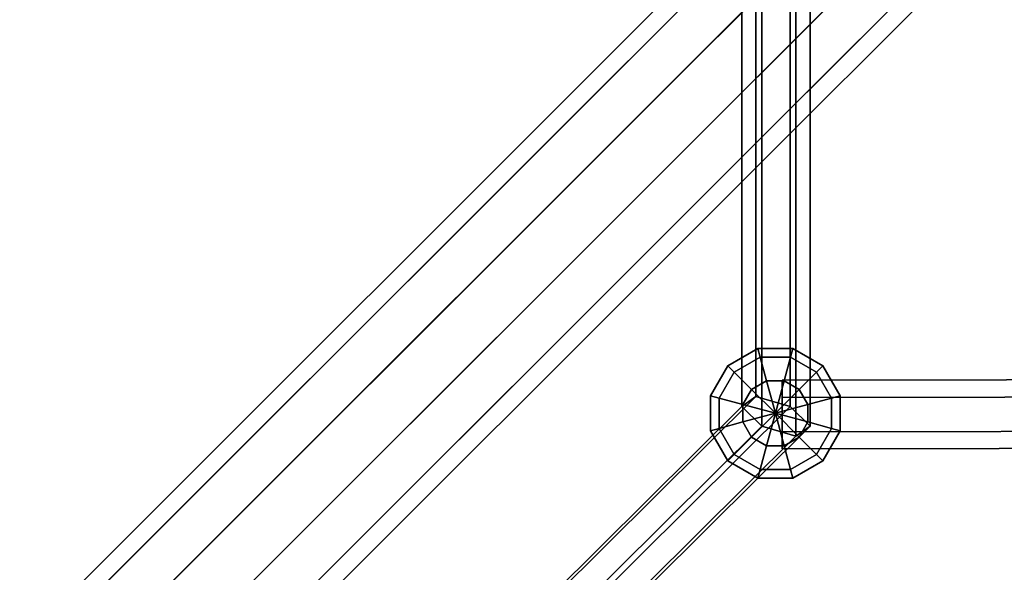
# Model space of a CAD drawing. Extents: x 11419 to 29947, y 25183 to 41100.
# Drawn here: x 21758 to 22080, y 34047 to 34228 of the extents above; entities that cross this region are included whole.
import ezdxf

# ---------------------------------------------------------------- set-up
doc = ezdxf.new("R2010")
doc.units = 0
for name, color, linetype in [('SMB_BEFESTIGUNGEN', 7, 'CONTINUOUS'), ('SMB_RAUMNETZ', 7, 'CONTINUOUS'), ('SMB_ROHRGERUST', 7, 'CONTINUOUS'), ('SMB_SPIELEBENE', 7, 'CONTINUOUS')]:
    doc.layers.add(name, color=color, linetype=linetype)

# ---------------------------------------------------------------- blocks, each defined once
blk = doc.blocks.new('__23__')
at = {"layer": 'SMB_ROHRGERUST', "color": 1, "linetype": 'CONTINUOUS'}
for points in [[(21701.14, 33967.52, 3535.52), (22951.14, 35217.52, 1767.76), (22964, 35222.28, 1780.23), (21714, 33972.28, 3547.99)], [(21714, 33972.28, 3547.99), (22964, 35222.28, 1780.23), (22980.06, 35217.13, 1787.93), (21730.06, 33967.13, 3555.69)], [(21696.37, 33954.65, 3523.05), (22946.37, 35204.65, 1755.29), (22951.14, 35217.52, 1767.76), (21701.14, 33967.52, 3535.52)], [(21730.06, 33967.13, 3555.69), (22980.06, 35217.13, 1787.93), (22993.17, 35204.02, 1787.93), (21743.17, 33954.02, 3555.69)], [(21701.53, 33938.6, 3515.35), (22951.53, 35188.6, 1747.59), (22946.37, 35204.65, 1755.29), (21696.37, 33954.65, 3523.05)], [(21743.17, 33954.02, 3555.69), (22993.17, 35204.02, 1787.93), (22998.33, 35187.96, 1780.23), (21748.33, 33937.96, 3547.99)], [(21714.64, 33925.49, 3515.35), (22964.64, 35175.49, 1747.59), (22951.53, 35188.6, 1747.59), (21701.53, 33938.6, 3515.35)], [(21748.33, 33937.96, 3547.99), (22998.33, 35187.96, 1780.23), (22993.56, 35175.09, 1767.76), (21743.56, 33925.09, 3535.52)], [(21730.7, 33920.33, 3523.05), (22980.7, 35170.33, 1755.29), (22964.64, 35175.49, 1747.59), (21714.64, 33925.49, 3515.35)], [(21743.56, 33925.09, 3535.52), (22993.56, 35175.09, 1767.76), (22980.7, 35170.33, 1755.29), (21730.7, 33920.33, 3523.05)]]:
    blk.add_3dface(points, dxfattribs=at)
blk = doc.blocks.new('__35__')
at = {"layer": 'SMB_ROHRGERUST', "color": 1, "linetype": 'CONTINUOUS'}
for points in [[(21714, 33972.28, -12.47), (22964, 35222.28, 1755.29), (22951.14, 35217.52, 1767.76), (21701.14, 33967.52)], [(21730.06, 33967.13, -20.17), (22980.06, 35217.13, 1747.59), (22964, 35222.28, 1755.29), (21714, 33972.28, -12.47)], [(21701.14, 33967.52), (22951.14, 35217.52, 1767.76), (22946.37, 35204.65, 1780.23), (21696.37, 33954.65, 12.47)], [(21743.17, 33954.02, -20.17), (22993.17, 35204.02, 1747.59), (22980.06, 35217.13, 1747.59), (21730.06, 33967.13, -20.17)], [(21696.37, 33954.65, 12.47), (22946.37, 35204.65, 1780.23), (22951.53, 35188.6, 1787.93), (21701.53, 33938.6, 20.17)], [(21748.33, 33937.96, -12.47), (22998.33, 35187.96, 1755.29), (22993.17, 35204.02, 1747.59), (21743.17, 33954.02, -20.17)], [(21701.53, 33938.6, 20.17), (22951.53, 35188.6, 1787.93), (22964.64, 35175.49, 1787.93), (21714.64, 33925.49, 20.17)], [(21743.56, 33925.09), (22993.56, 35175.09, 1767.76), (22998.33, 35187.96, 1755.29), (21748.33, 33937.96, -12.47)], [(21714.64, 33925.49, 20.17), (22964.64, 35175.49, 1787.93), (22980.7, 35170.33, 1780.23), (21730.7, 33920.33, 12.47)], [(21730.7, 33920.33, 12.47), (22980.7, 35170.33, 1780.23), (22993.56, 35175.09, 1767.76), (21743.56, 33925.09)]]:
    blk.add_3dface(points, dxfattribs=at)
blk = doc.blocks.new('__120__')
at = {"layer": 'SMB_RAUMNETZ', "color": 1, "linetype": 'CONTINUOUS'}
for points in [[(22000.25, 34095.22, 1745.49), (22000.25, 34538.83, 1745.49), (22011.44, 34542.08, 1744.41), (22011.44, 34091.98, 1744.41)], [(22011.44, 34091.98, 1744.41), (22011.44, 34542.08, 1744.41), (22016.1, 34538.83, 1734.18), (22016.1, 34095.22, 1734.18)], [(21993.72, 34101.71, 1736.34), (21993.72, 34532.34, 1736.34), (22000.25, 34538.83, 1745.49), (22000.25, 34095.22, 1745.49)], [(22016.1, 34095.22, 1734.18), (22016.1, 34538.83, 1734.18), (22009.57, 34532.34, 1725.03), (22009.57, 34101.71, 1725.03)], [(21998.38, 34104.95, 1726.11), (21998.38, 34529.1, 1726.11), (21993.72, 34532.34, 1736.34), (21993.72, 34101.71, 1736.34)], [(22009.57, 34101.71, 1725.03), (22009.57, 34532.34, 1725.03), (21998.38, 34529.1, 1726.11), (21998.38, 34104.95, 1726.11)], [(21571.77, 34104.95, 1128.03), (21785.08, 33892.88, 1427.07), (21777.15, 33886.39, 1432.72), (21560.59, 34101.71, 1129.11)], [(21576.44, 34101.71, 1117.8), (21793, 33886.39, 1421.42), (21785.08, 33892.88, 1427.07), (21571.77, 34104.95, 1128.03)], [(21785.08, 33892.88, 1427.07), (21998.38, 34104.95, 1726.11), (21993.72, 34101.71, 1736.34), (21777.15, 33886.39, 1432.72)], [(21793, 33886.39, 1421.42), (22009.57, 34101.71, 1725.03), (21998.38, 34104.95, 1726.11), (21785.08, 33892.88, 1427.07)], [(21560.59, 34101.71, 1129.11), (21777.15, 33886.39, 1432.72), (21777.15, 33873.41, 1432.72), (21554.06, 34095.22, 1119.95)], [(21569.91, 34095.22, 1108.65), (21793, 33873.41, 1421.42), (21793, 33886.39, 1421.42), (21576.44, 34101.71, 1117.8)], [(21777.15, 33886.39, 1432.72), (21993.72, 34101.71, 1736.34), (22000.25, 34095.22, 1745.49), (21777.15, 33873.41, 1432.72)], [(21793, 33873.41, 1421.42), (22016.1, 34095.22, 1734.18), (22009.57, 34101.71, 1725.03), (21793, 33886.39, 1421.42)], [(21554.06, 34095.22, 1119.95), (21777.15, 33873.41, 1432.72), (21785.08, 33866.92, 1427.07), (21558.72, 34091.98, 1109.73)], [(21558.72, 34091.98, 1109.73), (21785.08, 33866.92, 1427.07), (21793, 33873.41, 1421.42), (21569.91, 34095.22, 1108.65)], [(21777.15, 33873.41, 1432.72), (22000.25, 34095.22, 1745.49), (22011.44, 34091.98, 1744.41), (21785.08, 33866.92, 1427.07)], [(21785.08, 33866.92, 1427.07), (22011.44, 34091.98, 1744.41), (22016.1, 34095.22, 1734.18), (21793, 33873.41, 1421.42)]]:
    blk.add_3dface(points, dxfattribs=at)
blk = doc.blocks.new('__121__')
at = {"layer": 'SMB_RAUMNETZ', "color": 1, "linetype": 'CONTINUOUS'}
for points in [[(21568.49, 34109.65, 1119.95), (21790.3, 33886.56, 1432.72), (21777.32, 33886.56, 1432.72), (21562, 34103.13, 1129.11)], [(21571.74, 34104.99, 1109.73), (21796.79, 33878.63, 1427.07), (21790.3, 33886.56, 1432.72), (21568.49, 34109.65, 1119.95)], [(21562, 34103.13, 1129.11), (21777.32, 33886.56, 1432.72), (21770.83, 33878.63, 1427.07), (21558.76, 34091.94, 1128.03)], [(21568.49, 34093.8, 1108.65), (21790.3, 33870.71, 1421.42), (21796.79, 33878.63, 1427.07), (21571.74, 34104.99, 1109.73)], [(21562, 34087.28, 1117.8), (21777.32, 33870.71, 1421.42), (21790.3, 33870.71, 1421.42), (21568.49, 34093.8, 1108.65)], [(21558.76, 34091.94, 1128.03), (21770.83, 33878.63, 1427.07), (21777.32, 33870.71, 1421.42), (21562, 34087.28, 1117.8)]]:
    blk.add_3dface(points, dxfattribs=at)
blk = doc.blocks.new('__122__')
at = {"layer": 'SMB_RAUMNETZ', "color": 1, "linetype": 'CONTINUOUS'}
for points in [[(22011.44, 34091.98, 1726.11), (22011.44, 34542.08, 1726.11), (22000.25, 34538.83, 1725.03), (22000.25, 34095.22, 1725.03)], [(22016.1, 34095.22, 1736.34), (22016.1, 34538.83, 1736.34), (22011.44, 34542.08, 1726.11), (22011.44, 34091.98, 1726.11)], [(22000.25, 34095.22, 1725.03), (22000.25, 34538.83, 1725.03), (21993.72, 34532.34, 1734.18), (21993.72, 34101.71, 1734.18)], [(22009.57, 34101.71, 1745.49), (22009.57, 34532.34, 1745.49), (22016.1, 34538.83, 1736.34), (22016.1, 34095.22, 1736.34)], [(21993.72, 34101.71, 1734.18), (21993.72, 34532.34, 1734.18), (21998.38, 34529.1, 1744.41), (21998.38, 34104.95, 1744.41)], [(21998.38, 34104.95, 1744.41), (21998.38, 34529.1, 1744.41), (22009.57, 34532.34, 1745.49), (22009.57, 34101.71, 1745.49)], [(21560.59, 34101.71, 2341.41), (21777.15, 33886.39, 2037.8), (21785.08, 33892.88, 2043.45), (21571.77, 34104.95, 2342.49)], [(21571.77, 34104.95, 2342.49), (21785.08, 33892.88, 2043.45), (21793, 33886.39, 2049.1), (21576.44, 34101.71, 2352.72)], [(21777.15, 33886.39, 2037.8), (21993.72, 34101.71, 1734.18), (21998.38, 34104.95, 1744.41), (21785.08, 33892.88, 2043.45)], [(21785.08, 33892.88, 2043.45), (21998.38, 34104.95, 1744.41), (22009.57, 34101.71, 1745.49), (21793, 33886.39, 2049.1)], [(21554.06, 34095.22, 2350.56), (21777.15, 33873.41, 2037.8), (21777.15, 33886.39, 2037.8), (21560.59, 34101.71, 2341.41)], [(21576.44, 34101.71, 2352.72), (21793, 33886.39, 2049.1), (21793, 33873.41, 2049.1), (21569.91, 34095.22, 2361.87)], [(21777.15, 33873.41, 2037.8), (22000.25, 34095.22, 1725.03), (21993.72, 34101.71, 1734.18), (21777.15, 33886.39, 2037.8)], [(21793, 33886.39, 2049.1), (22009.57, 34101.71, 1745.49), (22016.1, 34095.22, 1736.34), (21793, 33873.41, 2049.1)], [(21558.72, 34091.98, 2360.79), (21785.08, 33866.92, 2043.45), (21777.15, 33873.41, 2037.8), (21554.06, 34095.22, 2350.56)], [(21569.91, 34095.22, 2361.87), (21793, 33873.41, 2049.1), (21785.08, 33866.92, 2043.45), (21558.72, 34091.98, 2360.79)], [(21785.08, 33866.92, 2043.45), (22011.44, 34091.98, 1726.11), (22000.25, 34095.22, 1725.03), (21777.15, 33873.41, 2037.8)], [(21793, 33873.41, 2049.1), (22016.1, 34095.22, 1736.34), (22011.44, 34091.98, 1726.11), (21785.08, 33866.92, 2043.45)]]:
    blk.add_3dface(points, dxfattribs=at)
blk = doc.blocks.new('__123__')
at = {"layer": 'SMB_RAUMNETZ', "color": 1, "linetype": 'CONTINUOUS'}
for points in [[(21562, 34103.13, 2341.41), (21777.32, 33886.56, 2037.8), (21790.3, 33886.56, 2037.8), (21568.49, 34109.65, 2350.56)], [(21568.49, 34109.65, 2350.56), (21790.3, 33886.56, 2037.8), (21796.79, 33878.63, 2043.45), (21571.74, 34104.99, 2360.79)], [(21558.76, 34091.94, 2342.49), (21770.83, 33878.63, 2043.45), (21777.32, 33886.56, 2037.8), (21562, 34103.13, 2341.41)], [(21571.74, 34104.99, 2360.79), (21796.79, 33878.63, 2043.45), (21790.3, 33870.71, 2049.1), (21568.49, 34093.8, 2361.87)], [(21568.49, 34093.8, 2361.87), (21790.3, 33870.71, 2049.1), (21777.32, 33870.71, 2049.1), (21562, 34087.28, 2352.72)], [(21562, 34087.28, 2352.72), (21777.32, 33870.71, 2049.1), (21770.83, 33878.63, 2043.45), (21558.76, 34091.94, 2342.49)]]:
    blk.add_3dface(points, dxfattribs=at)
blk = doc.blocks.new('__140__')
at = {"layer": 'SMB_RAUMNETZ', "color": 1, "linetype": 'CONTINUOUS'}
for points in [[(22030.81, 33648.87, 2345.16), (21608.46, 34071.22, 3309.5), (21600.24, 34068.41, 3307.13), (22022.59, 33646.06, 2342.79)], [(22036.22, 33643.46, 2349.9), (21613.87, 34065.81, 3314.24), (21608.46, 34071.22, 3309.5), (22030.81, 33648.87, 2345.16)], [(22022.59, 33646.06, 2342.79), (21600.24, 34068.41, 3307.13), (21597.44, 34060.2, 3309.5), (22019.79, 33637.85, 2345.16)], [(22033.41, 33635.24, 2352.27), (21611.06, 34057.59, 3316.61), (21613.87, 34065.81, 3314.24), (22036.22, 33643.46, 2349.9)], [(22019.79, 33637.85, 2345.16), (21597.44, 34060.2, 3309.5), (21602.85, 34054.79, 3314.24), (22025.2, 33632.44, 2349.9)], [(22025.2, 33632.44, 2349.9), (21602.85, 34054.79, 3314.24), (21611.06, 34057.59, 3316.61), (22033.41, 33635.24, 2352.27)]]:
    blk.add_3dface(points, dxfattribs=at)
blk = doc.blocks.new('__148__')
at = {"layer": 'SMB_RAUMNETZ', "color": 1, "linetype": 'CONTINUOUS'}
for points in [[(21782.37, 34764.91, 2664.3), (21606.77, 34065.66, 3469.86), (21600.99, 34061.13, 3464.66), (21776.59, 34760.37, 2659.1)], [(21791.1, 34762.72, 2664.3), (21615.5, 34063.47, 3469.86), (21606.77, 34065.66, 3469.86), (21782.37, 34764.91, 2664.3)], [(21794.05, 34755.99, 2659.1), (21618.45, 34056.74, 3464.66), (21615.5, 34063.47, 3469.86), (21791.1, 34762.72, 2664.3)], [(21776.59, 34760.37, 2659.1), (21600.99, 34061.13, 3464.66), (21603.94, 34054.4, 3459.46), (21779.54, 34753.64, 2653.91)], [(21779.54, 34753.64, 2653.91), (21603.94, 34054.4, 3459.46), (21612.67, 34052.21, 3459.46), (21788.27, 34751.45, 2653.91)], [(21788.27, 34751.45, 2653.91), (21612.67, 34052.21, 3459.46), (21618.45, 34056.74, 3464.66), (21794.05, 34755.99, 2659.1)]]:
    blk.add_3dface(points, dxfattribs=at)
blk = doc.blocks.new('__156__')
at = {"layer": 'SMB_RAUMNETZ', "color": 1, "linetype": 'CONTINUOUS'}
for points in [[(22006.9, 34104.68, 1744.99), (22006.89, 34110.3, 1735.26), (22447.3, 34110.97, 1735.26), (22443.66, 34105.35, 1744.99)], [(22006.89, 34110.3, 1735.26), (22006.9, 34104.68, 1725.52), (22443.66, 34105.35, 1725.52), (22447.3, 34110.97, 1735.26)], [(22006.9, 34104.68, 1725.52), (22006.91, 34093.44, 1725.52), (22436.37, 34094.1, 1725.52), (22443.66, 34105.35, 1725.52)], [(22006.91, 34093.44, 1744.99), (22006.9, 34104.68, 1744.99), (22443.66, 34105.35, 1744.99), (22436.37, 34094.1, 1744.99)], [(22006.91, 34093.44, 1725.52), (22006.92, 34087.82, 1735.26), (22432.73, 34088.47, 1735.26), (22436.37, 34094.1, 1725.52)], [(22006.92, 34087.82, 1735.26), (22006.91, 34093.44, 1744.99), (22436.37, 34094.1, 1744.99), (22432.73, 34088.47, 1735.26)]]:
    blk.add_3dface(points, dxfattribs=at)
blk = doc.blocks.new('__201__')
at = {"layer": 'SMB_RAUMNETZ', "color": 1, "linetype": 'CONTINUOUS'}
for points in [[(21610.36, 34061.56, 13.8), (21783.25, 34765.68, 805.3), (21777.51, 34761.17, 810.56), (21604.62, 34057.05, 19.06)], [(21619.1, 34059.42, 13.8), (21791.99, 34763.54, 805.3), (21783.25, 34765.68, 805.3), (21610.36, 34061.56, 13.8)], [(21622.1, 34052.76, 19.06), (21794.99, 34756.88, 810.56), (21791.99, 34763.54, 805.3), (21619.1, 34059.42, 13.8)], [(21604.62, 34057.05, 19.06), (21777.51, 34761.17, 810.56), (21780.51, 34754.52, 815.82), (21607.62, 34050.4, 24.33)], [(21616.36, 34048.25, 24.33), (21789.25, 34752.37, 815.82), (21794.99, 34756.88, 810.56), (21622.1, 34052.76, 19.06)], [(21607.62, 34050.4, 24.33), (21780.51, 34754.52, 815.82), (21789.25, 34752.37, 815.82), (21616.36, 34048.25, 24.33)]]:
    blk.add_3dface(points, dxfattribs=at)
blk = doc.blocks.new('__332__')
at = {"layer": 'SMB_BEFESTIGUNGEN', "color": 1, "linetype": 'CONTINUOUS'}
for points in [[(21999.78, 34117.88, 1724.26), (21999.01, 34120.73, 1735.26), (21989.15, 34115.03, 1735.26), (21991.24, 34112.95, 1724.26)], [(21999.01, 34120.73, 1735.26), (21999.78, 34117.88, 1746.26), (21991.24, 34112.95, 1746.26), (21989.15, 34115.03, 1735.26)], [(22009.64, 34117.88, 1724.26), (22010.4, 34120.73, 1735.26), (21999.01, 34120.73, 1735.26), (21999.78, 34117.88, 1724.26)], [(22010.4, 34120.73, 1735.26), (22009.64, 34117.88, 1746.26), (21999.78, 34117.88, 1746.26), (21999.01, 34120.73, 1735.26)], [(22018.18, 34112.95, 1724.26), (22020.26, 34115.03, 1735.26), (22010.4, 34120.73, 1735.26), (22009.64, 34117.88, 1724.26)], [(22020.26, 34115.03, 1735.26), (22018.18, 34112.95, 1746.26), (22009.64, 34117.88, 1746.26), (22010.4, 34120.73, 1735.26)], [(22001.86, 34110.1, 1716.21), (21999.78, 34117.88, 1724.26), (21991.24, 34112.95, 1724.26), (21996.93, 34107.25, 1716.21)], [(21999.78, 34117.88, 1746.26), (22001.86, 34110.1, 1754.31), (21996.93, 34107.25, 1754.31), (21991.24, 34112.95, 1746.26)], [(22007.56, 34110.1, 1716.21), (22009.64, 34117.88, 1724.26), (21999.78, 34117.88, 1724.26), (22001.86, 34110.1, 1716.21)], [(22009.64, 34117.88, 1746.26), (22007.56, 34110.1, 1754.31), (22001.86, 34110.1, 1754.31), (21999.78, 34117.88, 1746.26)], [(22012.49, 34107.25, 1716.21), (22018.18, 34112.95, 1724.26), (22009.64, 34117.88, 1724.26), (22007.56, 34110.1, 1716.21)], [(22018.18, 34112.95, 1746.26), (22012.49, 34107.25, 1754.31), (22007.56, 34110.1, 1754.31), (22009.64, 34117.88, 1746.26)], [(21991.24, 34112.95, 1724.26), (21989.15, 34115.03, 1735.26), (21983.46, 34105.17, 1735.26), (21986.31, 34104.41, 1724.26)], [(21989.15, 34115.03, 1735.26), (21991.24, 34112.95, 1746.26), (21986.31, 34104.41, 1746.26), (21983.46, 34105.17, 1735.26)], [(21996.93, 34107.25, 1716.21), (21991.24, 34112.95, 1724.26), (21986.31, 34104.41, 1724.26), (21994.08, 34102.32, 1716.21)], [(21991.24, 34112.95, 1746.26), (21996.93, 34107.25, 1754.31), (21994.08, 34102.32, 1754.31), (21986.31, 34104.41, 1746.26)], [(22015.33, 34102.32, 1716.21), (22023.11, 34104.41, 1724.26), (22018.18, 34112.95, 1724.26), (22012.49, 34107.25, 1716.21)], [(22023.11, 34104.41, 1746.26), (22015.33, 34102.32, 1754.31), (22012.49, 34107.25, 1754.31), (22018.18, 34112.95, 1746.26)], [(22023.11, 34104.41, 1724.26), (22025.96, 34105.17, 1735.26), (22020.26, 34115.03, 1735.26), (22018.18, 34112.95, 1724.26)], [(22025.96, 34105.17, 1735.26), (22023.11, 34104.41, 1746.26), (22018.18, 34112.95, 1746.26), (22020.26, 34115.03, 1735.26)], [(22001.86, 34110.1, 1716.21), (21996.93, 34107.25, 1716.21), (22004.71, 34099.48, 1713.26)], [(22001.86, 34110.1, 1754.31), (22004.71, 34099.48, 1757.26), (21996.93, 34107.25, 1754.31)], [(22007.56, 34110.1, 1716.21), (22001.86, 34110.1, 1716.21), (22004.71, 34099.48, 1713.26)], [(22007.56, 34110.1, 1754.31), (22004.71, 34099.48, 1757.26), (22001.86, 34110.1, 1754.31)], [(22012.49, 34107.25, 1716.21), (22007.56, 34110.1, 1716.21), (22004.71, 34099.48, 1713.26)], [(22012.49, 34107.25, 1754.31), (22004.71, 34099.48, 1757.26), (22007.56, 34110.1, 1754.31)], [(21996.93, 34107.25, 1716.21), (21994.08, 34102.32, 1716.21), (22004.71, 34099.48, 1713.26)], [(21996.93, 34107.25, 1754.31), (22004.71, 34099.48, 1757.26), (21994.08, 34102.32, 1754.31)], [(22015.33, 34102.32, 1716.21), (22012.49, 34107.25, 1716.21), (22004.71, 34099.48, 1713.26)], [(22015.33, 34102.32, 1754.31), (22004.71, 34099.48, 1757.26), (22012.49, 34107.25, 1754.31)], [(21986.31, 34104.41, 1724.26), (21983.46, 34105.17, 1735.26), (21983.46, 34093.78, 1735.26), (21986.31, 34094.54, 1724.26)], [(21983.46, 34105.17, 1735.26), (21986.31, 34104.41, 1746.26), (21986.31, 34094.54, 1746.26), (21983.46, 34093.78, 1735.26)], [(21994.08, 34102.32, 1716.21), (21986.31, 34104.41, 1724.26), (21986.31, 34094.54, 1724.26), (21994.08, 34096.63, 1716.21)], [(21986.31, 34104.41, 1746.26), (21994.08, 34102.32, 1754.31), (21994.08, 34096.63, 1754.31), (21986.31, 34094.54, 1746.26)], [(22015.33, 34096.63, 1716.21), (22023.11, 34094.54, 1724.26), (22023.11, 34104.41, 1724.26), (22015.33, 34102.32, 1716.21)], [(22023.11, 34094.54, 1746.26), (22015.33, 34096.63, 1754.31), (22015.33, 34102.32, 1754.31), (22023.11, 34104.41, 1746.26)], [(22023.11, 34094.54, 1724.26), (22025.96, 34093.78, 1735.26), (22025.96, 34105.17, 1735.26), (22023.11, 34104.41, 1724.26)], [(22025.96, 34093.78, 1735.26), (22023.11, 34094.54, 1746.26), (22023.11, 34104.41, 1746.26), (22025.96, 34105.17, 1735.26)], [(21994.08, 34102.32, 1716.21), (21994.08, 34096.63, 1716.21), (22004.71, 34099.48, 1713.26)], [(21994.08, 34102.32, 1754.31), (22004.71, 34099.48, 1757.26), (21994.08, 34096.63, 1754.31)], [(21994.08, 34096.63, 1716.21), (21996.93, 34091.7, 1716.21), (22004.71, 34099.48, 1713.26)], [(21994.08, 34096.63, 1754.31), (22004.71, 34099.48, 1757.26), (21996.93, 34091.7, 1754.31)], [(21996.93, 34091.7, 1716.21), (22001.86, 34088.85, 1716.21), (22004.71, 34099.48, 1713.26)], [(21996.93, 34091.7, 1754.31), (22004.71, 34099.48, 1757.26), (22001.86, 34088.85, 1754.31)], [(22001.86, 34088.85, 1716.21), (22007.56, 34088.85, 1716.21), (22004.71, 34099.48, 1713.26)], [(22001.86, 34088.85, 1754.31), (22004.71, 34099.48, 1757.26), (22007.56, 34088.85, 1754.31)], [(22015.33, 34096.63, 1716.21), (22015.33, 34102.32, 1716.21), (22004.71, 34099.48, 1713.26)], [(22015.33, 34096.63, 1754.31), (22004.71, 34099.48, 1757.26), (22015.33, 34102.32, 1754.31)], [(22012.49, 34091.7, 1716.21), (22015.33, 34096.63, 1716.21), (22004.71, 34099.48, 1713.26)], [(22012.49, 34091.7, 1754.31), (22004.71, 34099.48, 1757.26), (22015.33, 34096.63, 1754.31)], [(22007.56, 34088.85, 1716.21), (22012.49, 34091.7, 1716.21), (22004.71, 34099.48, 1713.26)], [(22007.56, 34088.85, 1754.31), (22004.71, 34099.48, 1757.26), (22012.49, 34091.7, 1754.31)], [(21994.08, 34096.63, 1716.21), (21986.31, 34094.54, 1724.26), (21991.24, 34086, 1724.26), (21996.93, 34091.7, 1716.21)], [(21986.31, 34094.54, 1746.26), (21994.08, 34096.63, 1754.31), (21996.93, 34091.7, 1754.31), (21991.24, 34086, 1746.26)], [(22012.49, 34091.7, 1716.21), (22018.18, 34086, 1724.26), (22023.11, 34094.54, 1724.26), (22015.33, 34096.63, 1716.21)], [(22018.18, 34086, 1746.26), (22012.49, 34091.7, 1754.31), (22015.33, 34096.63, 1754.31), (22023.11, 34094.54, 1746.26)], [(21986.31, 34094.54, 1724.26), (21983.46, 34093.78, 1735.26), (21989.15, 34083.92, 1735.26), (21991.24, 34086, 1724.26)], [(21983.46, 34093.78, 1735.26), (21986.31, 34094.54, 1746.26), (21991.24, 34086, 1746.26), (21989.15, 34083.92, 1735.26)], [(22018.18, 34086, 1724.26), (22020.26, 34083.92, 1735.26), (22025.96, 34093.78, 1735.26), (22023.11, 34094.54, 1724.26)], [(22020.26, 34083.92, 1735.26), (22018.18, 34086, 1746.26), (22023.11, 34094.54, 1746.26), (22025.96, 34093.78, 1735.26)], [(21996.93, 34091.7, 1716.21), (21991.24, 34086, 1724.26), (21999.78, 34081.07, 1724.26), (22001.86, 34088.85, 1716.21)], [(21991.24, 34086, 1746.26), (21996.93, 34091.7, 1754.31), (22001.86, 34088.85, 1754.31), (21999.78, 34081.07, 1746.26)], [(22007.56, 34088.85, 1716.21), (22009.64, 34081.07, 1724.26), (22018.18, 34086, 1724.26), (22012.49, 34091.7, 1716.21)], [(22009.64, 34081.07, 1746.26), (22007.56, 34088.85, 1754.31), (22012.49, 34091.7, 1754.31), (22018.18, 34086, 1746.26)], [(22001.86, 34088.85, 1716.21), (21999.78, 34081.07, 1724.26), (22009.64, 34081.07, 1724.26), (22007.56, 34088.85, 1716.21)], [(21999.78, 34081.07, 1746.26), (22001.86, 34088.85, 1754.31), (22007.56, 34088.85, 1754.31), (22009.64, 34081.07, 1746.26)], [(21991.24, 34086, 1724.26), (21989.15, 34083.92, 1735.26), (21999.01, 34078.23, 1735.26), (21999.78, 34081.07, 1724.26)], [(21989.15, 34083.92, 1735.26), (21991.24, 34086, 1746.26), (21999.78, 34081.07, 1746.26), (21999.01, 34078.23, 1735.26)], [(22009.64, 34081.07, 1724.26), (22010.4, 34078.23, 1735.26), (22020.26, 34083.92, 1735.26), (22018.18, 34086, 1724.26)], [(22010.4, 34078.23, 1735.26), (22009.64, 34081.07, 1746.26), (22018.18, 34086, 1746.26), (22020.26, 34083.92, 1735.26)], [(21999.78, 34081.07, 1724.26), (21999.01, 34078.23, 1735.26), (22010.4, 34078.23, 1735.26), (22009.64, 34081.07, 1724.26)], [(21999.01, 34078.23, 1735.26), (21999.78, 34081.07, 1746.26), (22009.64, 34081.07, 1746.26), (22010.4, 34078.23, 1735.26)]]:
    blk.add_3dface(points, dxfattribs=at)
blk = doc.blocks.new('__557__')
at = {"layer": 'SMB_SPIELEBENE', "color": 1, "linetype": 'CONTINUOUS'}
for points in [[(29946.64, 25182.65, -2), (29946.64, 40276.31, -2), (11418.82, 40276.31, -2), (11418.82, 25182.65, -2)], [(11418.82, 25182.65), (11418.82, 40276.31), (29946.64, 40276.31), (29946.64, 25182.65)]]:
    blk.add_3dface(points, dxfattribs=at)

msp = doc.modelspace()

# ---------------------------------------------------------------- block references
at = {"layer": 'SMB_BEFESTIGUNGEN', "color": 1, "linetype": 'CONTINUOUS'}
msp.add_blockref('__332__', (0, 0), dxfattribs=at)
at = {"layer": 'SMB_RAUMNETZ', "color": 1, "linetype": 'CONTINUOUS'}
for name in ['__120__', '__122__', '__148__', '__201__', '__121__', '__123__', '__156__', '__140__']:
    msp.add_blockref(name, (0, 0), dxfattribs=at)
at = {"layer": 'SMB_ROHRGERUST', "color": 1, "linetype": 'CONTINUOUS'}
for name in ['__23__', '__35__']:
    msp.add_blockref(name, (0, 0), dxfattribs=at)
at = {"layer": 'SMB_SPIELEBENE', "color": 1, "linetype": 'CONTINUOUS'}
msp.add_blockref('__557__', (0, 0), dxfattribs=at)

doc.saveas('drawing.dxf')
